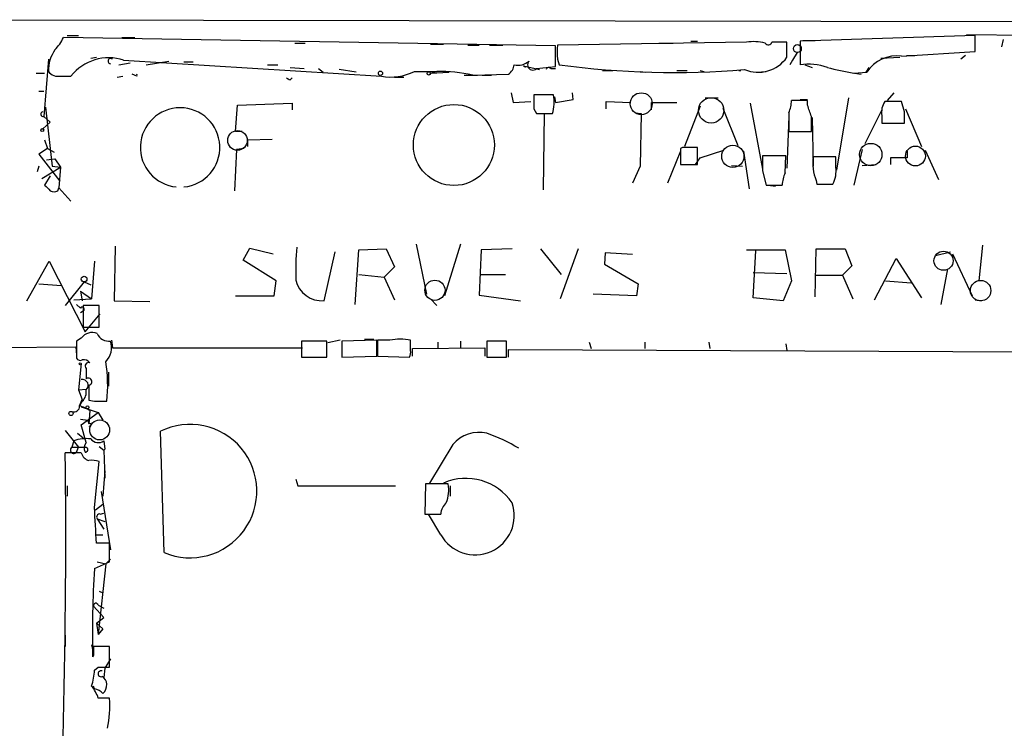
# Model space of a CAD drawing. Extents: x 0 to 745, y 1 to 945.
# Drawn here: x 420 to 508, y 75 to 138 of the extents above; entities that cross this region are included whole.
import ezdxf

# ---------------------------------------------------------------- set-up
doc = ezdxf.new("R2010")
doc.units = 0
doc.header["$MEASUREMENT"] = 0
doc.layers.add('MAIN', color=5, linetype='CONTINUOUS')

msp = doc.modelspace()

# ---------------------------------------------------------------- linework, layer by layer
at = {"layer": 'MAIN'}
for p, q in [((415.3747, 138.4299), (510.7093, 138.2606)), ((467.7833, 136.0593), (423.5027, 136.8213)), ((423.8413, 136.9906), (424.8573, 136.9906)), ((428.752, 136.8213), (429.9373, 136.8213)), ((479.9753, 136.4826), (480.568, 136.4826)), ((505.5447, 136.9906), (489.7967, 136.4826)), ((489.7967, 136.4826), (489.7967, 134.3659)), ((490.0507, 136.5673), (491.1513, 136.5673)), ((510.6247, 136.9906), (504.7827, 137.0753)), ((505.5447, 135.5513), (505.5447, 136.9906)), ((508.0847, 136.6519), (507.9153, 135.9746)), ((444.3307, 136.3133), (445.262, 136.3133)), ((456.5227, 136.2286), (457.708, 136.2286)), ((459.9093, 136.1439), (460.9253, 136.1439)), ((461.8567, 136.1439), (463.042, 136.1439)), ((467.7833, 134.1966), (467.7833, 136.0593)), ((484.9707, 136.3979), (467.9527, 136.1439)), ((477.0967, 136.3133), (478.3667, 136.3133)), ((488.6113, 135.0433), (488.6113, 136.3979)), ((422.148, 134.8739), (421.7247, 129.7093)), ((425.958, 134.9586), (426.466, 135.0433)), ((428.9213, 134.7893), (452.12, 133.3499)), ((430.9533, 134.3659), (432.9853, 134.7046)), ((467.9527, 134.8739), (468.122, 134.3659)), ((489.1193, 134.7893), (488.8653, 134.3659)), ((489.5427, 135.4666), (489.1193, 134.7893)), ((489.5427, 135.4666), (489.1193, 134.7893)), ((497.078, 134.9586), (498.7713, 135.0433)), ((498.9407, 135.1279), (505.5447, 135.5513)), ((499.364, 135.2126), (500.126, 135.2126)), ((504.698, 135.2126), (504.2747, 134.8739)), ((428.498, 134.3659), (429.514, 134.5353)), ((434.34, 134.6199), (435.1867, 134.6199)), ((441.8753, 134.3659), (442.8067, 134.3659)), ((443.9073, 134.1119), (445.1773, 134.0273)), ((446.4473, 134.0273), (446.8707, 133.6886)), ((449.834, 133.6886), (448.31, 133.9426)), ((465.074, 134.1119), (464.9047, 134.2813)), ((464.9047, 134.2813), (466.344, 133.9426)), ((466.09, 134.0273), (467.7833, 134.1966)), ((467.36, 134.0273), (467.7833, 134.0273)), ((472.0167, 133.8579), (472.948, 133.8579)), ((478.7053, 133.8579), (479.6367, 133.8579)), ((480.822, 133.8579), (481.1607, 133.7733)), ((484.2933, 133.8579), (484.4627, 133.8579)), ((490.22, 134.3659), (490.8973, 134.1119)), ((495.9773, 134.1119), (495.7233, 133.6886)), ((421.0473, 133.6039), (421.8093, 133.6039)), ((423.2487, 133.3499), (424.18, 133.3499)), ((428.3287, 133.2653), (428.8367, 133.3499)), ((430.1067, 133.3499), (429.6833, 133.5193)), ((443.9073, 133.0113), (444.0767, 133.1806)), ((453.3053, 133.2653), (454.152, 133.2653)), ((455.0833, 133.7733), (457.1153, 133.7733)), ((456.5227, 133.6039), (456.946, 133.6886)), ((456.5227, 133.6039), (458.216, 133.6886)), ((459.5707, 133.4346), (460.756, 133.4346)), ((460.3327, 133.4346), (463.55, 133.5193)), ((461.1793, 133.4346), (462.026, 133.4346)), ((475.4033, 133.7733), (475.9113, 133.6886)), ((485.902, 133.6886), (486.7487, 133.7733)), ((494.6227, 133.6039), (495.808, 133.6886)), ((494.7073, 133.6039), (495.3, 133.5193)), ((421.3013, 131.9953), (421.7247, 131.9953)), ((463.804, 131.8259), (463.9733, 130.9793)), ((467.614, 131.6566), (465.836, 131.6566)), ((467.6987, 131.4873), (467.7833, 130.9793)), ((467.7833, 130.9793), (469.392, 131.2333)), ((469.392, 131.2333), (469.3073, 131.8259)), ((481.2453, 131.4026), (482.4307, 131.4026)), ((490.474, 131.1486), (489.0347, 131.1486)), ((489.7967, 131.2333), (490.474, 131.2333)), ((490.474, 130.7253), (490.474, 131.1486)), ((493.0987, 124.8833), (494.1993, 131.4026)), ((497.6707, 131.1486), (498.2633, 131.8259)), ((421.894, 130.5559), (422.4867, 125.2219)), ((438.9967, 128.3546), (439.166, 130.7253)), ((439.166, 130.7253), (444.0767, 130.8946)), ((444.0767, 130.8946), (444.0767, 130.3019)), ((463.9733, 130.9793), (465.582, 131.0639)), ((465.836, 130.3866), (466.09, 129.9633)), ((472.3553, 130.3866), (472.3553, 131.0639)), ((472.3553, 131.0639), (474.5567, 130.9793)), ((476.4193, 130.3019), (476.4193, 130.9793)), ((476.4193, 130.9793), (478.7053, 130.9793)), ((480.822, 130.6406), (479.3827, 126.9999)), ((482.854, 130.4713), (484.2087, 127.0846)), ((485.3093, 130.8946), (486.41, 124.9679)), ((497.1627, 130.3019), (495.6387, 127.2539)), ((498.9407, 131.0639), (497.4167, 131.0639)), ((499.1947, 130.1326), (498.9407, 131.0639)), ((499.2793, 130.3866), (500.7187, 126.9999)), ((421.7247, 129.7093), (422.3173, 129.2013)), ((466.09, 129.9633), (467.5293, 129.9633)), ((466.7673, 129.9633), (466.6827, 123.1053)), ((474.98, 130.0479), (475.488, 129.9633)), ((475.488, 129.9633), (475.4033, 125.2219)), ((488.7807, 129.7093), (488.6113, 125.0526)), ((488.7807, 130.0479), (488.7807, 128.3546)), ((490.8973, 129.6246), (490.982, 125.2219)), ((497.1627, 129.7939), (497.1627, 129.1166)), ((421.64, 128.6086), (422.3173, 129.2013)), ((497.1627, 129.1166), (499.1947, 129.1166)), ((439.5893, 128.3546), (438.9967, 128.3546)), ((440.0973, 127.5926), (442.2987, 127.6773)), ((488.7807, 128.3546), (490.8127, 128.3546)), ((422.0633, 126.8306), (421.3013, 126.3226)), ((421.8093, 127.5926), (422.0633, 126.8306)), ((422.0633, 126.8306), (422.656, 126.4919)), ((439.0813, 126.7459), (438.912, 123.0206)), ((439.7587, 126.8306), (439.0813, 126.7459)), ((440.0973, 126.9999), (440.0973, 127.5926)), ((479.2133, 126.9153), (479.044, 126.8306)), ((479.044, 126.8306), (479.044, 125.3913)), ((480.568, 125.3913), (480.568, 126.9153)), ((495.3847, 126.7459), (494.6227, 123.5286)), ((421.3013, 126.3226), (423.164, 123.8673)), ((421.9787, 125.8146), (422.7407, 125.8993)), ((422.7407, 125.8993), (423.2487, 125.1373)), ((479.044, 126.5766), (477.8587, 123.6979)), ((480.3987, 125.3913), (480.822, 125.9839)), ((480.822, 125.9839), (482.9387, 126.6613)), ((484.7167, 126.5766), (485.2247, 123.1899)), ((488.5267, 126.1533), (486.41, 126.1533)), ((488.442, 124.6293), (488.5267, 126.1533)), ((493.014, 126.0686), (490.982, 126.0686)), ((493.014, 125.1373), (493.014, 126.0686)), ((499.4487, 125.9839), (497.9247, 125.9839)), ((497.9247, 125.9839), (497.9247, 125.3913)), ((499.4487, 126.5766), (499.4487, 125.9839)), ((501.0573, 126.6613), (502.2427, 124.0366)), ((421.3013, 125.2219), (421.132, 124.7139)), ((421.5553, 124.1213), (423.2487, 125.1373)), ((422.4867, 125.2219), (423.2487, 125.1373)), ((423.2487, 125.1373), (423.0793, 123.2746)), ((475.4033, 125.2219), (474.726, 123.6979)), ((479.044, 125.3913), (480.568, 125.3913)), ((483.616, 125.3066), (484.632, 125.2219)), ((495.3847, 125.3066), (496.6547, 125.3913)), ((422.3173, 124.3753), (421.8093, 123.5286)), ((486.41, 124.7986), (486.7487, 123.5286)), ((422.9947, 123.0206), (423.0793, 123.2746)), ((423.0793, 123.2746), (424.18, 122.0893)), ((486.7487, 123.5286), (488.188, 123.5286)), ((486.918, 123.5286), (487.5953, 123.4439)), ((491.236, 123.9519), (491.3207, 123.6133)), ((491.3207, 123.6133), (492.76, 123.6133)), ((491.49, 123.6133), (492.5907, 123.6133)), ((428.1593, 118.0253), (428.0747, 113.1146)), ((455.2527, 118.1946), (456.184, 113.7073)), ((459.232, 118.1946), (457.7927, 113.5379)), ((506.222, 118.1099), (505.8833, 114.8926)), ((439.674, 116.7553), (440.2667, 117.8559)), ((440.2667, 117.8559), (442.3833, 117.3479)), ((446.9553, 113.1146), (447.9713, 117.5173)), ((449.7493, 112.7759), (450.088, 117.6866)), ((450.088, 117.6866), (452.5433, 117.7713)), ((452.5433, 117.7713), (453.3053, 116.1626)), ((461.0947, 117.6866), (460.9253, 113.6226)), ((463.8887, 117.7713), (461.0947, 117.6866)), ((466.4287, 117.7713), (468.2913, 115.4853)), ((469.8153, 117.7713), (468.2067, 113.2839)), ((472.2707, 117.4326), (472.186, 116.4166)), ((474.726, 117.2633), (472.2707, 117.4326)), ((484.9707, 117.6866), (488.442, 117.6866)), ((485.5633, 113.3686), (485.8173, 117.6019)), ((488.442, 117.6866), (489.0347, 114.8926)), ((491.1513, 113.4533), (491.236, 117.7713)), ((491.236, 117.7713), (493.8607, 117.7713)), ((493.8607, 117.7713), (494.4533, 116.2473)), ((501.9887, 117.1786), (503.3433, 117.5173)), ((503.5127, 117.3479), (505.2907, 113.5379)), ((420.2007, 113.1146), (422.2327, 116.6706)), ((422.2327, 116.6706), (425.45, 110.3206)), ((426.2967, 116.6706), (426.0427, 113.2839)), ((442.6373, 114.8926), (439.674, 116.7553)), ((453.3053, 116.1626), (452.374, 115.2313)), ((472.186, 116.4166), (475.234, 114.6386)), ((494.4533, 116.2473), (493.6067, 115.4006)), ((496.4853, 113.1993), (498.4327, 116.9246)), ((498.4327, 116.9246), (500.7187, 113.3686)), ((450.088, 115.4853), (452.374, 115.2313)), ((452.374, 115.2313), (453.3053, 113.1993)), ((461.01, 115.4853), (463.296, 115.4853)), ((485.5633, 115.6546), (488.6113, 115.5699)), ((491.236, 115.4006), (493.6067, 115.4006)), ((493.6067, 115.4006), (494.538, 113.2839)), ((502.4967, 112.7759), (503.0893, 115.9933)), ((421.3013, 114.6386), (423.3333, 114.4693)), ((425.3653, 114.8079), (423.672, 112.6913)), ((425.3653, 114.8079), (425.958, 114.5539)), ((442.468, 113.5379), (442.6373, 114.8926)), ((475.234, 114.6386), (475.0647, 113.5379)), ((489.0347, 114.8926), (488.2727, 113.1146)), ((497.5013, 114.8926), (499.7873, 114.7233)), ((425.0267, 113.9613), (425.196, 113.1146)), ((425.0267, 113.9613), (426.0427, 113.2839)), ((438.9967, 113.5379), (442.468, 113.5379)), ((460.9253, 113.6226), (464.6507, 113.1146)), ((475.0647, 113.5379), (471.17, 113.7073)), ((424.434, 113.1993), (426.0427, 113.2839)), ((424.688, 112.7759), (425.0267, 112.4373)), ((426.72, 112.6913), (425.2807, 112.6913)), ((425.2807, 112.6913), (425.2807, 110.7439)), ((426.72, 110.7439), (426.72, 112.6913)), ((428.0747, 113.1146), (431.292, 113.0299)), ((456.5227, 113.2839), (457.1153, 112.6913)), ((488.2727, 113.1146), (485.5633, 113.3686)), ((505.5447, 113.1993), (506.1373, 113.1146)), ((425.2807, 112.1833), (425.0267, 112.0139)), ((425.45, 110.3206), (426.8047, 111.9293)), ((425.2807, 110.7439), (426.72, 110.7439)), ((425.1113, 109.7279), (424.688, 109.4739)), ((424.688, 109.4739), (424.688, 107.9499)), ((427.8207, 109.5586), (427.9053, 108.8813)), ((447.2093, 109.4739), (444.9233, 109.4739)), ((444.9233, 109.4739), (444.9233, 108.0346)), ((447.2093, 108.0346), (447.2093, 109.4739)), ((448.3947, 109.5586), (447.294, 109.3046)), ((451.6967, 109.5586), (448.564, 109.4739)), ((448.564, 109.4739), (448.564, 108.0346)), ((450.596, 109.6433), (451.4427, 109.6433)), ((451.6967, 108.1193), (451.6967, 109.5586)), ((451.7813, 109.5586), (451.7813, 108.1193)), ((452.882, 109.5586), (451.7813, 109.5586)), ((454.7447, 108.6273), (454.7447, 109.5586)), ((457.2, 109.3893), (457.2, 108.7966)), ((459.232, 109.4739), (459.232, 108.8813)), ((463.3807, 109.4739), (461.6027, 109.4739)), ((461.6027, 109.4739), (461.6027, 108.0346)), ((463.3807, 108.0346), (463.3807, 109.4739)), ((470.8313, 109.3893), (471.0007, 108.7966)), ((475.8267, 109.3893), (475.8267, 108.7966)), ((481.584, 109.3893), (481.6687, 108.7966)), ((488.5267, 109.2199), (488.6113, 108.6273)), ((416.6447, 108.8813), (424.6033, 108.9659)), ((424.6033, 108.9659), (424.688, 108.2039)), ((427.9053, 108.8813), (445.008, 108.8813)), ((448.564, 108.0346), (451.6967, 108.1193)), ((451.7813, 108.8813), (451.7813, 108.1193)), ((451.7813, 108.1193), (454.66, 108.0346)), ((454.914, 108.7966), (461.4333, 108.8813)), ((454.914, 108.1193), (454.914, 108.7966)), ((461.4333, 108.8813), (461.4333, 108.1193)), ((463.55, 108.0346), (463.55, 108.7119)), ((463.55, 108.7119), (561.9327, 108.2886)), ((425.1113, 107.4419), (424.8573, 105.0713)), ((444.9233, 108.0346), (447.2093, 108.0346)), ((461.6027, 108.0346), (463.3807, 108.0346)), ((425.5347, 107.0186), (425.5347, 106.0873)), ((427.5667, 106.6799), (427.5667, 105.4099)), ((424.8573, 105.0713), (425.5347, 105.1559)), ((424.8573, 105.0713), (425.196, 104.2246)), ((424.942, 103.6319), (425.196, 104.2246)), ((425.196, 104.0553), (424.942, 103.6319)), ((425.7887, 104.1399), (426.2967, 104.0553)), ((426.2967, 104.0553), (427.3973, 104.0553)), ((425.1113, 103.5473), (426.6353, 103.0393)), ((425.1113, 101.9386), (426.6353, 103.0393)), ((425.8733, 103.2086), (425.7887, 102.0233)), ((426.6353, 103.0393), (427.0587, 102.3619)), ((425.0267, 102.4466), (425.704, 102.3619)), ((425.5347, 100.3299), (425.1113, 101.9386)), ((425.704, 102.3619), (425.7887, 102.0233)), ((423.672, 101.4306), (424.8573, 99.9066)), ((424.7727, 101.1766), (425.2807, 100.7533)), ((432.562, 90.4239), (432.2233, 101.3459)), ((424.434, 100.4993), (424.2647, 99.9066)), ((424.434, 100.4993), (424.2647, 99.9066)), ((427.1433, 100.4993), (427.228, 99.7373)), ((458.5547, 100.1606), (456.438, 96.6893)), ((425.1113, 99.3986), (423.672, 99.3986)), ((424.2647, 99.9066), (425.5347, 99.9066)), ((424.688, 99.4833), (424.8573, 99.9066)), ((426.72, 99.9913), (427.1433, 99.6526)), ((427.228, 99.7373), (427.1433, 99.6526)), ((427.1433, 99.6526), (427.228, 97.1126)), ((426.2967, 94.4879), (426.72, 98.6366)), ((427.228, 97.7899), (427.0587, 95.5039)), ((444.4153, 97.0279), (444.5847, 96.4353)), ((456.0993, 96.6046), (456.0147, 93.8953)), ((458.1313, 96.6046), (456.0993, 96.6046)), ((423.8413, 96.4353), (423.8413, 95.5039)), ((426.8893, 95.9273), (427.736, 90.6779)), ((444.5847, 96.4353), (453.39, 96.4353)), ((458.3007, 96.4353), (458.3007, 95.5039)), ((427.0587, 94.7419), (426.3813, 94.2339)), ((426.8047, 93.8953), (427.1433, 93.9799)), ((426.5507, 93.4719), (427.228, 93.2179)), ((426.5507, 93.4719), (427.1433, 92.5406)), ((456.0147, 93.8953), (457.454, 93.8953)), ((457.454, 92.0326), (456.3533, 93.8953)), ((426.466, 92.0326), (427.0587, 92.0326)), ((427.6513, 91.2706), (426.466, 91.2706)), ((427.6513, 89.5773), (427.6513, 91.2706)), ((426.2967, 88.9846), (427.6513, 89.5773)), ((426.5507, 89.5773), (427.3127, 89.4079)), ((427.736, 89.8313), (427.3127, 89.4079)), ((427.3127, 89.4079), (426.6353, 83.0579)), ((426.72, 86.9526), (427.0587, 86.7833)), ((427.1433, 84.5819), (426.212, 85.5979)), ((426.6353, 85.6826), (427.1433, 85.4286)), ((426.466, 84.0739), (427.1433, 84.5819)), ((426.466, 84.0739), (427.0587, 83.5659)), ((426.466, 84.0739), (426.6353, 83.0579)), ((427.0587, 83.5659), (426.6353, 83.0579)), ((423.672, 82.9733), (423.672, 81.9573)), ((426.0427, 82.1266), (426.212, 81.2799)), ((427.6513, 81.9573), (426.212, 81.9573)), ((427.6513, 80.0946), (427.6513, 81.9573)), ((426.212, 81.1953), (426.1273, 81.0259)), ((427.736, 80.8566), (427.228, 80.0099)), ((426.2967, 79.8406), (426.6353, 80.0946)), ((426.6353, 80.0946), (427.6513, 80.0946)), ((427.228, 80.0099), (427.1433, 79.1633)), ((426.2967, 78.1473), (426.212, 78.4013)), ((427.6513, 77.3006), (426.6353, 77.3006))]:
    msp.add_line(p, q, dxfattribs=at)
for centre, radius in [((489.5547, 135.8235), 0.357), ((452.0353, 133.604), 0.1893), ((456.3745, 133.5828), 0.1496), ((458.6457, 127.1402), 3.6495), ((421.5976, 128.4817), 0.1338), ((425.3653, 115.062), 0.2539), ((425.0125, 107.4279), 0.0997), ((424.18, 102.9546), 0.1893), ((425.6616, 103.505), 0.1338)]:
    msp.add_circle(centre, radius, dxfattribs=at)
at = {"layer": 'MAIN', "color": 5}
for centre, radius in [((475.5046, 130.8577), 0.9862), ((481.7967, 130.2614), 1.1416), ((439.1659, 127.5503), 0.8828), ((483.7481, 126.1205), 1.0027), ((496.1613, 126.2782), 1.0098), ((500.1798, 126.1461), 0.8931), ((502.7083, 116.713), 0.8616), ((456.9373, 114.0527), 0.9087), ((506.0485, 114.022), 0.9212), ((426.7623, 101.473), 0.8988)]:
    msp.add_circle(centre, radius, dxfattribs=at)
at = {"layer": 'MAIN'}
for centre, radius, start, end in [((420.0182, 138.4194), 3.8335, 315.250475, 335.362339), ((425.343, 133.8647), 3.1963, 144.504415, 181.638625), ((785.4524, 135.5089), 317.5003, 179.885408, 180.114592), ((485.6202, 132.4092), 4.0412, 75.031504, 99.248586), ((486.9392, 136.5039), 0.3347, 214.705978, 341.537987), ((487.934, -202.2518), 338.6504, 89.885408, 90.114592), ((427.5961, 130.6259), 4.3692, 72.343855, 141.431123), ((427.7525, 134.6895), 0.2395, 50.35372, 266.049052), ((464.3965, 135.8905), 1.5617, 257.481936, 310.593336), ((465.7513, 134.3659), 0.4789, 134.991541, 315.008459), ((486.0329, 136.8238), 3.1334, 246.855192, 325.373194), ((498.482, 131.9974), 3.1639, 81.663992, 147.688254), ((462.9574, 134.4506), 1.1039, 302.469202, 355.599304), ((467.1695, 133.8792), 0.2413, 37.862488, 164.765709), ((478.3923, 210.229), 76.5551, 262.290205, 274.802276), ((490.5166, 129.3307), 5.0864, 70.050962, 98.136634), ((620.4446, 726.5666), 606.1649, 257.7908205, 258.0199903), ((423.0159, 134.3872), 1.0631, 215.27328, 282.64923), ((430.2549, 133.4346), 0.1707, 150.250955, 209.749045), ((486.058, 217.7359), 94.6305, 243.32033, 243.54954), ((453.0088, 137.711), 4.4507, 258.480773, 297.781624), ((457.1991, 119.1182), 14.6553, 77.653704, 90.327622), ((783.3357, 131.0216), 317.5003, 179.885408, 180.114592), ((463.6233, 131.0075), 4.0432, 345.032982, 9.238436), ((485.8793, 131.2971), 3.1589, 336.705668, 357.305524), ((434.0014, 126.9178), 3.5746, 275.435469, 264.562935), ((236.6509, 45.5448), 267.7347, 18.322049, 18.551239), ((498.9126, 130.1043), 1.7772, 147.320367, 190.058591), ((421.6895, 129.9224), 0.2159, 103.251154, 279.379462), ((152.1127, 129.032), 338.7007, 359.885409, 0.114574), ((245.1947, 129.6246), 254.0005, 359.885409, 0.114591), ((479.8906, -211.7844), 338.7004, 89.885408, 90.114575), ((825.0597, 125.4759), 338.6504, 179.885392, 180.114592), ((494.9907, 125.476), 4.0523, 171.590954, 202.093115), ((490.4556, 124.7805), 2.5831, 333.137363, 7.939385), ((491.3434, 123.3801), 3.1589, 156.705668, 177.305524), ((549.0632, 250.2745), 179.6053, 224.885409, 225.114592), ((422.656, 123.6137), 0.683, 240.270726, 299.729274), ((469.64, 115.7392), 25.2362, 174.995624, 181.730066), ((446.7636, 115.5164), 2.4094, 192.929381, 274.563397), ((425.196, 112.3526), 0.1893, 296.578587, 153.421413), ((426.085, 109.076), 1.1718, 66.583121, 146.197373), ((427.5822, 110.5804), 1.1171, 202.587121, 277.913231), ((426.034, 108.8813), 1.8022, 315.195579, 19.197024), ((453.8133, 105.1545), 4.5015, 78.058768, 101.939986), ((453.8125, 108.4581), 0.9474, 333.448472, 10.287538), ((425.0267, 108.1194), 0.3787, 206.585347, 296.551521), ((425.3485, 107.1572), 0.6418, 35.141224, 103.746097), ((425.7675, 107.2303), 0.3146, 70.349851, 222.282263), ((414.9724, 105.5387), 12.5131, 353.191723, 9.53406), ((425.2086, 105.4849), 0.5268, 308.253763, 100.644377), ((425.7275, 105.8192), 0.3302, 280.677194, 125.721221), ((764.4884, 104.8172), 338.7004, 179.885408, 180.114575), ((424.476, 104.8598), 1.0796, 311.827455, 11.297443), ((424.4568, 103.5733), 0.4887, 246.855286, 6.88654), ((424.4559, 101.3263), 2.3563, 53.019707, 78.094435), ((425.8734, 101.9386), 0.1198, 225, 135), ((434.8964, 95.9625), 6.0105, 247.14563, 116.406464), ((460.903, 98.1958), 3.0618, 76.789804, 140.081102), ((455.6554, 84.8036), 17.4197, 59.558253, 70.037042), ((425.5769, 97.1551), 3.5341, 83.809481, 108.868164), ((426.1413, 99.8417), 0.7787, 141.172412, 207.404188), ((426.6333, 101.1623), 0.8365, 216.169884, 307.568592), ((-252.239, 91.9264), 675.9523, 356.5477927, 0.6333794), ((424.434, 99.6526), 0.3053, 123.684862, 326.315138), ((426.0428, 99.6528), 0.9655, 195.263966, 254.741759), ((425.4923, 99.695), 0.2158, 258.700477, 78.66924), ((426.0423, 96.3475), 2.3873, 73.508337, 96.097947), ((459.7267, 92.0752), 5.0364, 34.271582, 113.629703), ((455.0827, 96.0543), 3.0979, 338.348334, 10.232224), ((458.922, 93.7963), 1.4713, 130.728008, 176.141889), ((460.5429, 93.7592), 3.5386, 209.203846, 19.000745), ((-377.9672, 50.553), 805.463, 2.8976394, 3.1268155), ((426.7483, 93.6413), 0.2603, 77.480746, 220.60607), ((517.7017, 83.0579), 91.5969, 176.290135, 181.271162), ((426.4237, 85.6402), 0.2159, 11.33076, 191.299523), ((616.7118, 81.5763), 190.5002, 179.885408, 180.114592), ((420.8439, 80.0608), 5.4572, 342.296487, 357.687486), ((426.8893, 79.5019), 0.2678, 71.558284, 288.441716), ((426.6216, 78.5567), 0.7758, 1.02659, 62.985787), ((423.3644, 76.2495), 3.4356, 17.81475, 38.779095), ((425.8915, 76.5207), 1.6763, 45.870102, 76.011837), ((426.4112, 78.4739), 0.9908, 310.805138, 5.600693), ((417.4113, 76.5805), 10.2653, 348.826567, 4.022547)]:
    msp.add_arc(centre, radius, start, end, dxfattribs=at)

doc.saveas('drawing.dxf')
